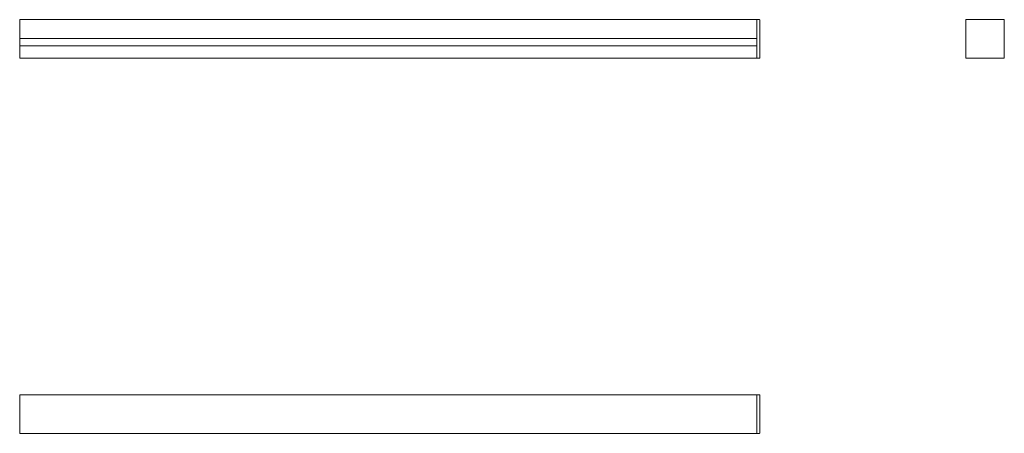
# Model space of a CAD drawing. Units: centimetres. Extents: x 46 to 684, y 48 to 317.
import ezdxf

# ---------------------------------------------------------------- set-up
doc = ezdxf.new("R2010")
doc.units = ezdxf.units.CM
doc.layers.add('HEWI', color=7, linetype='Continuous', lineweight=9)

msp = doc.modelspace()

# ---------------------------------------------------------------- linework, layer by layer
at = {"layer": 'HEWI'}
for p, q in [((523.9, 317), (523.9, 304.8)), ((523.9, 304.8), (523.9, 316)), ((659.45, 294), (659.45, 315)), ((45.9, 304.8), (523.9, 304.8)), ((523.9, 300), (523.9, 304.8)), ((45.9, 300), (523.9, 300)), ((45.9, 300), (405.9, 300)), ((420.9, 300), (440.9, 300)), ((455.9, 300), (473.9, 300)), ((523.9, 300), (523.9, 292)), ((523.9, 293), (523.9, 300)), ((659.45, 294), (659.45, 292)), ((684.45, 292), (684.45, 300)), ((45.9, 292), (523.9, 292)), ((420.9, 292), (440.9, 292)), ((455.9, 292), (473.9, 292)), ((659.45, 292), (684.45, 292)), ((523.9, 48.39), (523.9, 73.39)), ((523.9, 49.39), (523.9, 72.89))]:
    msp.add_line(p, q, dxfattribs=at)
for points in [[(523.9, 317), (45.9, 317), (45.9, 304.8)], [(523.9, 292), (525.7, 292), (525.75, 292), (525.79, 292.02), (525.83, 292.04), (525.86, 292.07), (525.88, 292.11), (525.9, 292.15), (525.9, 292.2), (525.9, 292.22), (525.9, 292.28), (525.9, 292.37), (525.9, 292.5), (525.9, 292.65), (525.9, 292.82), (525.9, 293), (525.9, 316), (525.9, 316.18), (525.9, 316.35), (525.9, 316.5), (525.9, 316.62), (525.9, 316.72), (525.9, 316.78), (525.9, 316.8), (525.9, 316.84), (525.88, 316.89), (525.86, 316.92), (525.83, 316.95), (525.79, 316.98), (525.75, 316.99), (525.7, 317), (523.9, 317)], [(684.45, 300), (684.45, 317), (659.45, 317), (659.45, 315)], [(45.9, 300), (45.9, 300.21), (45.9, 300.39), (45.9, 300.79), (45.9, 301.38), (45.9, 302.12), (45.9, 302.98), (45.9, 303.9), (45.9, 304.8)], [(405.9, 292), (45.9, 292), (45.9, 300)], [(523.9, 48.39), (45.9, 48.39), (45.9, 73.39), (523.9, 73.39)], [(523.9, 73.39), (525.7, 73.39), (525.75, 73.39), (525.79, 73.37), (525.83, 73.35), (525.86, 73.32), (525.88, 73.28), (525.9, 73.24), (525.9, 73.19), (525.9, 73.18), (525.9, 73.16), (525.9, 73.13), (525.9, 73.08), (525.9, 73.02), (525.9, 72.96), (525.9, 72.89), (525.9, 49.39), (525.9, 49.21), (525.9, 49.04), (525.9, 48.89), (525.9, 48.77), (525.9, 48.67), (525.9, 48.61), (525.9, 48.59), (525.9, 48.55), (525.88, 48.5), (525.86, 48.47), (525.83, 48.43), (525.79, 48.41), (525.75, 48.4), (525.7, 48.39), (523.9, 48.39)]]:
    msp.add_lwpolyline(points, dxfattribs=at)

doc.saveas('drawing.dxf')
